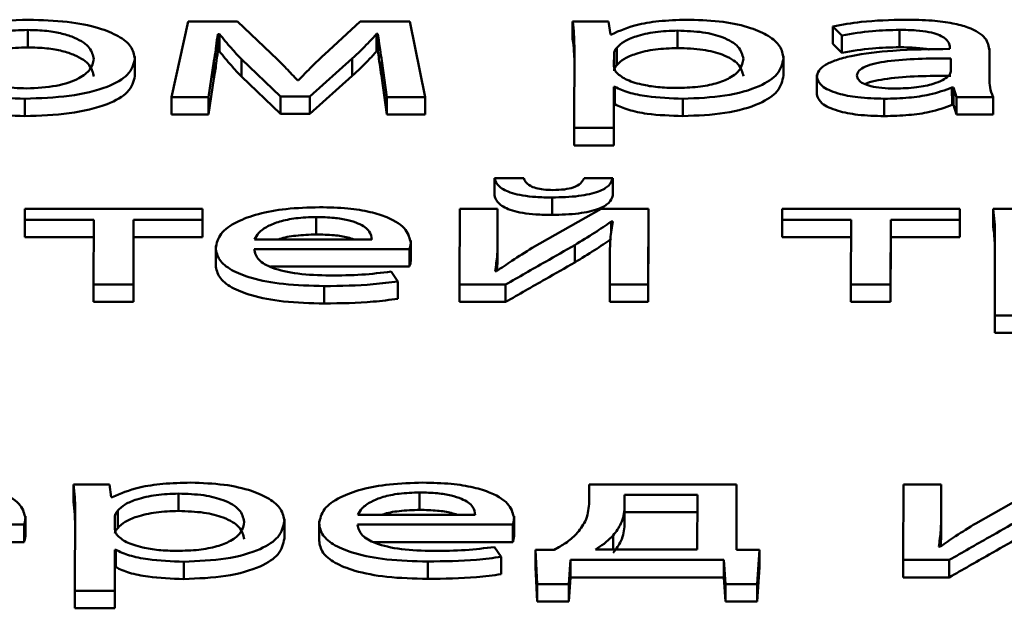
# Paper-space layout 'Лист1' of a CAD drawing. Units: millimetres. Extents: x -6799 to 835, y -2607 to 3672.
# Drawn here: x -5644 to -5639, y 3100 to 3103 of the extents above; entities that cross this region are included whole.
import ezdxf

# ---------------------------------------------------------------- set-up
doc = ezdxf.new("R2010")
doc.units = ezdxf.units.MM

psp = doc.layouts.new('Лист1')

# ---------------------------------------------------------------- linework, layer by layer
at = {"color": 7, "linetype": 'Continuous', "lineweight": 50}
for p, q in [((-5643.1309, 3103.2615), (-5643.2209, 3102.8528)), ((-5642.8642, 3103.2615), (-5643.1309, 3103.2615)), ((-5642.6474, 3103.0555), (-5642.8642, 3103.2615)), ((-5642.2002, 3103.2615), (-5642.3933, 3103.0834)), ((-5641.9311, 3103.2615), (-5642.2002, 3103.2615)), ((-5641.8482, 3102.8528), (-5641.9311, 3103.2615)), ((-5640.8569, 3103.2615), (-5641.0516, 3103.2615)), ((-5641.0516, 3103.2615), (-5641.0516, 3103.1675)), ((-5640.8472, 3103.1915), (-5640.8569, 3103.2615)), ((-5639.6445, 3103.2346), (-5639.5952, 3103.1856)), ((-5639.6445, 3103.2346), (-5639.6444, 3103.1406)), ((-5643.9977, 3103.2152), (-5643.9977, 3103.1212)), ((-5642.9705, 3103.1932), (-5642.9607, 3103.1932)), ((-5642.9705, 3103.1932), (-5642.9704, 3103.0993)), ((-5642.9607, 3103.1932), (-5642.9606, 3103.0993)), ((-5642.1115, 3103.194), (-5642.1041, 3103.194)), ((-5642.1115, 3103.194), (-5642.1114, 3103.1001)), ((-5642.1041, 3103.194), (-5642.104, 3103.1001)), ((-5640.8422, 3103.1915), (-5640.8472, 3103.1915)), ((-5640.4841, 3103.2118), (-5640.4841, 3103.1178)), ((-5639.5952, 3103.1856), (-5639.5952, 3103.0916)), ((-5639.2839, 3103.216), (-5639.2839, 3103.122)), ((-5641.0421, 3103.1281), (-5641.0433, 3102.6856)), ((-5640.8128, 3103.1196), (-5640.8127, 3103.0257)), ((-5639.6444, 3103.1406), (-5639.5952, 3103.0916)), ((-5639.0122, 3103.1213), (-5639.0122, 3103.1128)), ((-5643.4182, 3103.0605), (-5643.4182, 3103.0725)), ((-5642.9704, 3103.0993), (-5642.9606, 3103.0993)), ((-5642.1114, 3103.1001), (-5642.104, 3103.1001)), ((-5640.8277, 3103.0892), (-5640.8279, 3103.0191)), ((-5639.9116, 3103.063), (-5639.9116, 3103.0751)), ((-5638.7981, 3102.9508), (-5638.7977, 3103.1035)), ((-5638.7977, 3103.1035), (-5638.7977, 3103.1156)), ((-5638.7977, 3103.1035), (-5638.7977, 3103.0096)), ((-5643.4182, 3103.0605), (-5643.4182, 3102.9665)), ((-5643.0208, 3102.8528), (-5642.9907, 3103.0463)), ((-5642.9907, 3103.0463), (-5642.9906, 3102.9523)), ((-5642.8424, 3103.0572), (-5642.6307, 3102.8554)), ((-5642.8424, 3103.0572), (-5642.8424, 3102.9633)), ((-5642.4726, 3102.8554), (-5642.2427, 3103.0614)), ((-5642.2427, 3103.0614), (-5642.2427, 3102.9675)), ((-5642.0823, 3103.0479), (-5642.0556, 3102.8528)), ((-5642.0823, 3103.0479), (-5642.0822, 3102.954)), ((-5639.9116, 3103.063), (-5639.9116, 3102.969)), ((-5639.0076, 3102.9905), (-5639.0074, 3103.0614)), ((-5642.8424, 3102.9633), (-5642.6307, 3102.7614)), ((-5642.4726, 3102.7614), (-5642.2427, 3102.9675)), ((-5639.7312, 3102.9726), (-5639.7312, 3102.8669)), ((-5638.7979, 3102.9467), (-5638.7977, 3103.0096)), ((-5643.0208, 3102.7589), (-5642.9906, 3102.9523)), ((-5642.5342, 3102.9432), (-5642.5391, 3102.9432)), ((-5642.0822, 3102.954), (-5642.0556, 3102.7589)), ((-5640.8288, 3102.6856), (-5640.8282, 3102.9076)), ((-5640.8282, 3102.9076), (-5640.8233, 3102.9076)), ((-5640.8282, 3102.9076), (-5640.8281, 3102.8136)), ((-5640.8233, 3102.9076), (-5640.8232, 3102.8136)), ((-5643.2209, 3102.8528), (-5643.0208, 3102.8528)), ((-5643.2209, 3102.8528), (-5643.2209, 3102.7589)), ((-5643.0208, 3102.8528), (-5643.0208, 3102.7589)), ((-5642.6307, 3102.8554), (-5642.4726, 3102.8554)), ((-5642.6307, 3102.8554), (-5642.6307, 3102.7614)), ((-5642.4726, 3102.8554), (-5642.4726, 3102.7614)), ((-5642.0556, 3102.8528), (-5641.8482, 3102.8528)), ((-5642.0556, 3102.8528), (-5642.0556, 3102.7589)), ((-5641.8482, 3102.8528), (-5641.8482, 3102.7589)), ((-5639.0005, 3102.9043), (-5638.9931, 3102.9043)), ((-5639.0005, 3102.9043), (-5639.0004, 3102.8103)), ((-5638.9931, 3102.9043), (-5638.9759, 3102.8528)), ((-5638.9931, 3102.9043), (-5638.993, 3102.8103)), ((-5638.9759, 3102.8528), (-5638.7787, 3102.8528)), ((-5638.9759, 3102.8528), (-5638.9759, 3102.7589)), ((-5638.7787, 3102.8528), (-5638.7787, 3102.7589)), ((-5644.0136, 3102.8435), (-5644.0136, 3102.7496)), ((-5640.8287, 3102.5916), (-5640.8281, 3102.8136)), ((-5640.8281, 3102.8136), (-5640.8232, 3102.8136)), ((-5640.4554, 3102.8435), (-5640.4554, 3102.7496)), ((-5639.3664, 3102.8435), (-5639.3664, 3102.7496)), ((-5639.0004, 3102.8103), (-5638.993, 3102.8103)), ((-5638.993, 3102.8103), (-5638.9759, 3102.7589)), ((-5643.2209, 3102.7589), (-5643.0208, 3102.7589)), ((-5642.6307, 3102.7614), (-5642.4726, 3102.7614)), ((-5642.0556, 3102.7589), (-5641.8482, 3102.7589)), ((-5638.9759, 3102.7589), (-5638.7787, 3102.7589)), ((-5641.0433, 3102.6856), (-5640.8288, 3102.6856)), ((-5641.0433, 3102.6856), (-5641.0432, 3102.5916)), ((-5640.8288, 3102.6856), (-5640.8287, 3102.5916)), ((-5641.0432, 3102.5916), (-5640.8287, 3102.5916)), ((-5641.3158, 3102.4144), (-5641.4738, 3102.4144)), ((-5641.4738, 3102.4144), (-5641.4738, 3102.3204)), ((-5640.8342, 3102.4144), (-5640.9898, 3102.4144)), ((-5640.8342, 3102.4144), (-5640.8342, 3102.3204)), ((-5641.163, 3102.3098), (-5641.163, 3102.2158)), ((-5644.0129, 3102.248), (-5644.013, 3102.189)), ((-5643.0523, 3102.248), (-5644.0129, 3102.248)), ((-5643.0524, 3102.189), (-5643.0523, 3102.248)), ((-5643.0523, 3102.248), (-5643.0522, 3102.154)), ((-5641.662, 3102.248), (-5641.6631, 3101.8393)), ((-5641.457, 3102.248), (-5641.662, 3102.248)), ((-5641.4574, 3102.0758), (-5641.457, 3102.248)), ((-5641.457, 3102.248), (-5641.4569, 3102.154)), ((-5640.8965, 3102.248), (-5641.2699, 3102.037)), ((-5640.6421, 3102.248), (-5640.8965, 3102.248)), ((-5640.6432, 3101.8393), (-5640.6421, 3102.248)), ((-5640.6421, 3102.248), (-5640.642, 3102.154)), ((-5639.9186, 3102.248), (-5639.9187, 3102.189)), ((-5638.9583, 3102.248), (-5639.9186, 3102.248)), ((-5638.9584, 3102.189), (-5638.9583, 3102.248)), ((-5638.9583, 3102.248), (-5638.9582, 3102.154)), ((-5638.5826, 3102.248), (-5638.7777, 3102.248)), ((-5638.7777, 3102.248), (-5638.7776, 3102.154)), ((-5644.013, 3102.189), (-5643.6401, 3102.189)), ((-5644.013, 3102.189), (-5644.013, 3102.095)), ((-5643.6401, 3102.189), (-5643.6411, 3101.8393)), ((-5643.4263, 3101.8393), (-5643.4253, 3102.189)), ((-5643.4253, 3102.189), (-5643.0524, 3102.189)), ((-5643.4253, 3102.189), (-5643.4253, 3102.095)), ((-5643.0524, 3102.189), (-5643.0524, 3102.095)), ((-5642.4375, 3102.2042), (-5642.4375, 3102.1102)), ((-5640.8424, 3102.1797), (-5640.8349, 3102.1797)), ((-5640.8424, 3102.1797), (-5640.8423, 3102.1233)), ((-5639.9187, 3102.189), (-5639.5458, 3102.189)), ((-5639.9187, 3102.189), (-5639.9187, 3102.095)), ((-5639.5458, 3102.189), (-5639.5468, 3101.8393)), ((-5639.3323, 3101.8393), (-5639.3313, 3102.189)), ((-5639.3313, 3102.189), (-5638.9584, 3102.189)), ((-5639.3313, 3102.189), (-5639.3313, 3102.095)), ((-5638.9584, 3102.189), (-5638.9584, 3102.095)), ((-5643.0524, 3102.095), (-5643.0522, 3102.154)), ((-5641.4574, 3101.9818), (-5641.4569, 3102.154)), ((-5640.6432, 3101.7453), (-5640.642, 3102.154)), ((-5638.9584, 3102.095), (-5638.9582, 3102.154)), ((-5638.7681, 3102.1145), (-5638.7693, 3101.6721)), ((-5644.013, 3102.095), (-5643.6404, 3102.095)), ((-5643.4263, 3101.7453), (-5643.4253, 3102.095)), ((-5643.4253, 3102.095), (-5643.0524, 3102.095)), ((-5642.7712, 3102.0833), (-5642.1365, 3102.0833)), ((-5641.9267, 3102.0647), (-5641.9267, 3102.0767)), ((-5641.9267, 3102.0647), (-5641.9266, 3101.9707)), ((-5641.4574, 3102.0758), (-5641.4574, 3101.9818)), ((-5641.0402, 3102.053), (-5641.0402, 3101.959)), ((-5639.9187, 3102.095), (-5639.5461, 3102.095)), ((-5639.3323, 3101.7453), (-5639.3313, 3102.095)), ((-5639.3313, 3102.095), (-5638.9584, 3102.095)), ((-5642.9813, 3102.0484), (-5642.9812, 3101.9427)), ((-5642.7739, 3102.0302), (-5641.9343, 3102.0302)), ((-5641.9343, 3102.0302), (-5641.9342, 3101.9362)), ((-5640.8502, 3102.0125), (-5640.8507, 3101.8393)), ((-5641.4594, 3101.911), (-5641.4574, 3101.9818)), ((-5642.6846, 3101.9362), (-5641.9342, 3101.9362)), ((-5641.9964, 3101.8561), (-5642.0333, 3101.9093)), ((-5641.4629, 3101.911), (-5641.4703, 3101.9118)), ((-5641.9964, 3101.8561), (-5641.9964, 3101.7621)), ((-5643.6411, 3101.8393), (-5643.4263, 3101.8393)), ((-5643.6411, 3101.8393), (-5643.6411, 3101.7453)), ((-5643.4263, 3101.8393), (-5643.4263, 3101.7453)), ((-5642.3941, 3101.8309), (-5642.3941, 3101.7369)), ((-5641.6631, 3101.8393), (-5641.4137, 3101.8393)), ((-5641.6631, 3101.8393), (-5641.6631, 3101.7453)), ((-5641.4137, 3101.8393), (-5641.4137, 3101.7453)), ((-5640.8507, 3101.8393), (-5640.6432, 3101.8393)), ((-5640.8507, 3101.8393), (-5640.8507, 3101.7453)), ((-5640.6432, 3101.8393), (-5640.6432, 3101.7453)), ((-5639.5468, 3101.8393), (-5639.3323, 3101.8393)), ((-5639.5468, 3101.8393), (-5639.5468, 3101.7453)), ((-5639.3323, 3101.8393), (-5639.3323, 3101.7453)), ((-5643.6411, 3101.7453), (-5643.4263, 3101.7453)), ((-5641.6631, 3101.7453), (-5641.4137, 3101.7453)), ((-5640.8507, 3101.7453), (-5640.6432, 3101.7453)), ((-5639.5468, 3101.7453), (-5639.3323, 3101.7453)), ((-5638.7693, 3101.6721), (-5638.5548, 3101.6721)), ((-5638.7693, 3101.6721), (-5638.7693, 3101.5781)), ((-5638.7693, 3101.5781), (-5638.5548, 3101.5781)), ((-5643.5551, 3100.7595), (-5643.7502, 3100.7595)), ((-5643.7502, 3100.7595), (-5643.7502, 3100.6655)), ((-5643.5455, 3100.6895), (-5643.5551, 3100.7595)), ((-5640.9622, 3100.7595), (-5640.9625, 3100.6532)), ((-5640.165, 3100.7595), (-5640.9622, 3100.7595)), ((-5640.1659, 3100.4064), (-5640.165, 3100.7595)), ((-5640.165, 3100.7595), (-5640.1649, 3100.6655)), ((-5639.2633, 3100.7595), (-5639.2644, 3100.3508)), ((-5639.0587, 3100.7595), (-5639.2633, 3100.7595)), ((-5639.0591, 3100.5873), (-5639.0587, 3100.7595)), ((-5639.0587, 3100.7595), (-5639.0586, 3100.6655)), ((-5638.4978, 3100.7595), (-5638.8712, 3100.5485)), ((-5643.5405, 3100.6895), (-5643.5455, 3100.6895)), ((-5643.1825, 3100.7098), (-5643.1825, 3100.6158)), ((-5641.8786, 3100.7157), (-5641.8785, 3100.6217)), ((-5640.7702, 3100.703), (-5640.7704, 3100.6355)), ((-5640.3772, 3100.703), (-5640.7702, 3100.703)), ((-5640.7702, 3100.703), (-5640.7702, 3100.609)), ((-5640.378, 3100.4073), (-5640.3772, 3100.703)), ((-5643.7407, 3100.626), (-5643.7419, 3100.1836)), ((-5643.5111, 3100.6176), (-5643.5111, 3100.5236)), ((-5640.7704, 3100.6355), (-5640.7704, 3100.5415)), ((-5640.1656, 3100.4064), (-5640.1649, 3100.6655)), ((-5639.0591, 3100.4933), (-5639.0586, 3100.6655)), ((-5644.0101, 3100.5762), (-5644.0101, 3100.5882)), ((-5644.0101, 3100.5762), (-5644.01, 3100.4823)), ((-5643.526, 3100.5872), (-5643.5262, 3100.5171)), ((-5642.6099, 3100.561), (-5642.6099, 3100.5731)), ((-5642.2126, 3100.5948), (-5641.5776, 3100.5948)), ((-5641.3682, 3100.5762), (-5641.3682, 3100.5882)), ((-5641.3682, 3100.5762), (-5641.3681, 3100.4823)), ((-5640.7702, 3100.609), (-5640.7704, 3100.5415)), ((-5640.3775, 3100.609), (-5640.7702, 3100.609)), ((-5639.0591, 3100.5873), (-5639.0591, 3100.4933)), ((-5644.8571, 3100.5417), (-5644.0175, 3100.5417)), ((-5644.0175, 3100.5417), (-5644.0175, 3100.4477)), ((-5642.6099, 3100.561), (-5642.6099, 3100.467)), ((-5642.4223, 3100.5599), (-5642.4223, 3100.4542)), ((-5642.2152, 3100.5417), (-5641.3752, 3100.5417)), ((-5641.3752, 3100.5417), (-5641.3752, 3100.4477)), ((-5639.061, 3100.4225), (-5639.0591, 3100.4933)), ((-5644.768, 3100.4477), (-5644.0175, 3100.4477)), ((-5643.5271, 3100.1836), (-5643.5265, 3100.4056)), ((-5643.5265, 3100.4056), (-5643.5216, 3100.4056)), ((-5643.5265, 3100.4056), (-5643.5265, 3100.3116)), ((-5643.5216, 3100.4056), (-5643.5216, 3100.3116)), ((-5642.1259, 3100.4477), (-5641.3752, 3100.4477)), ((-5641.4375, 3100.3676), (-5641.4744, 3100.4208)), ((-5641.1509, 3100.4064), (-5641.2521, 3100.4056)), ((-5641.2521, 3100.4056), (-5641.2428, 3100.2208)), ((-5641.2521, 3100.4056), (-5641.2521, 3100.3116)), ((-5640.9286, 3100.4073), (-5640.378, 3100.4073)), ((-5640.0414, 3100.4056), (-5640.1659, 3100.4064)), ((-5640.0543, 3100.2208), (-5640.0414, 3100.4056)), ((-5640.0414, 3100.4056), (-5640.0414, 3100.3116)), ((-5639.0646, 3100.4225), (-5639.072, 3100.4233)), ((-5641.4375, 3100.3676), (-5641.4375, 3100.2736)), ((-5641.0727, 3100.2208), (-5641.0626, 3100.3508)), ((-5641.0626, 3100.3508), (-5640.2346, 3100.3508)), ((-5641.0626, 3100.3508), (-5641.0625, 3100.2569)), ((-5640.2346, 3100.3508), (-5640.225, 3100.2208)), ((-5640.2346, 3100.3508), (-5640.2345, 3100.2569)), ((-5639.2644, 3100.3508), (-5639.0154, 3100.3508)), ((-5639.2644, 3100.3508), (-5639.2643, 3100.2569)), ((-5639.0154, 3100.3508), (-5639.0153, 3100.2569)), ((-5643.5271, 3100.0896), (-5643.5265, 3100.3116)), ((-5643.5265, 3100.3116), (-5643.5216, 3100.3116)), ((-5643.1538, 3100.3415), (-5643.1538, 3100.2476)), ((-5641.8351, 3100.3424), (-5641.8351, 3100.2484)), ((-5641.2521, 3100.3116), (-5641.2428, 3100.1268)), ((-5640.0543, 3100.1268), (-5640.0414, 3100.3116)), ((-5641.0727, 3100.1268), (-5641.0625, 3100.2569)), ((-5641.0625, 3100.2569), (-5640.2345, 3100.2569)), ((-5640.2345, 3100.2569), (-5640.225, 3100.1268)), ((-5639.2643, 3100.2569), (-5639.0153, 3100.2569)), ((-5641.2428, 3100.2208), (-5641.0727, 3100.2208)), ((-5641.2428, 3100.2208), (-5641.2428, 3100.1268)), ((-5641.0727, 3100.2208), (-5641.0727, 3100.1268)), ((-5640.225, 3100.2208), (-5640.0543, 3100.2208)), ((-5640.225, 3100.2208), (-5640.225, 3100.1268)), ((-5640.0543, 3100.2208), (-5640.0543, 3100.1268)), ((-5643.7419, 3100.1836), (-5643.5271, 3100.1836)), ((-5643.7419, 3100.1836), (-5643.7419, 3100.0896)), ((-5643.5271, 3100.1836), (-5643.5271, 3100.0896)), ((-5643.7419, 3100.0896), (-5643.5271, 3100.0896)), ((-5641.2428, 3100.1268), (-5641.0727, 3100.1268)), ((-5640.225, 3100.1268), (-5640.0543, 3100.1268))]:
    psp.add_line(p, q, dxfattribs=at)
at = {"color": 8, "linetype": 'Continuous', "lineweight": 50}
for p, q in [((-5640.8277, 3103.0892), (-5640.8276, 3103.0181)), ((-5640.8279, 3103.0191), (-5640.8279, 3103.019)), ((-5643.526, 3100.5872), (-5643.526, 3100.5161)), ((-5643.5262, 3100.5171), (-5643.5262, 3100.517)), ((-5640.8321, 3100.4833), (-5640.8321, 3100.4073))]:
    psp.add_line(p, q, dxfattribs=at)
at = {"color": 7, "linetype": 'Continuous', "lineweight": 50}
for points, knots in [([(-5643.9927, 3103.2708), (-5644.0814, 3103.2675), (-5644.2553, 3103.261), (-5644.4543, 3103.2064), (-5644.5681, 3103.1337), (-5644.5797, 3103.0816), (-5644.586, 3103.0537)], [0, 0, 0, 0, 0.271444, 0.531943, 0.750294, 1, 1, 1, 1]), ([(-5643.4182, 3103.0605), (-5643.4223, 3103.0826), (-5643.4301, 3103.1248), (-5643.4997, 3103.1822), (-5643.6148, 3103.23), (-5643.7847, 3103.2646), (-5643.9215, 3103.2687), (-5643.9927, 3103.2708)], [0, 0, 0, 0, 0.205019, 0.391334, 0.56744, 0.775086, 1, 1, 1, 1]), ([(-5641.0516, 3103.2615), (-5641.0487, 3103.2383), (-5641.0433, 3103.1938), (-5641.0425, 3103.1493), (-5641.0421, 3103.1281)], [0, 0, 0, 0, 0.5219679, 1, 1, 1, 1]), ([(-5640.4169, 3103.2708), (-5640.4678, 3103.2696), (-5640.565, 3103.2673), (-5640.7241, 3103.2434), (-5640.7975, 3103.2111), (-5640.8422, 3103.1915)], [0, 0, 0, 0, 0.302201, 0.575758, 1, 1, 1, 1]), ([(-5639.9116, 3103.063), (-5639.9154, 3103.0849), (-5639.9226, 3103.1264), (-5639.9856, 3103.1829), (-5640.0874, 3103.2296), (-5640.2351, 3103.2642), (-5640.3558, 3103.2686), (-5640.4169, 3103.2708)], [0, 0, 0, 0, 0.217471, 0.4125749, 0.5918823, 0.7933815, 1, 1, 1, 1]), ([(-5639.2517, 3103.2708), (-5639.3334, 3103.2689), (-5639.472, 3103.2656), (-5639.5943, 3103.2436), (-5639.6445, 3103.2346)], [0, 0, 0, 0, 0.590224, 1, 1, 1, 1]), ([(-5638.7977, 3103.1035), (-5638.8012, 3103.1264), (-5638.808, 3103.1712), (-5638.8869, 3103.2241), (-5638.998, 3103.2535), (-5639.1152, 3103.2685), (-5639.2034, 3103.27), (-5639.2517, 3103.2708)], [0, 0, 0, 0, 0.262599, 0.514708, 0.653143, 0.810048, 1, 1, 1, 1]), ([(-5643.9977, 3103.2152), (-5644.0418, 3103.2138), (-5644.1256, 3103.2111), (-5644.2317, 3103.1873), (-5644.3086, 3103.1521), (-5644.3573, 3103.1071), (-5644.3634, 3103.0734), (-5644.3664, 3103.0563)], [0, 0, 0, 0, 0.197927, 0.376282, 0.554429, 0.773717, 1, 1, 1, 1]), ([(-5643.6401, 3103.058), (-5643.6448, 3103.0783), (-5643.6542, 3103.1191), (-5643.721, 3103.1669), (-5643.8082, 3103.1966), (-5643.8961, 3103.2124), (-5643.9627, 3103.2142), (-5643.9977, 3103.2152)], [0, 0, 0, 0, 0.274602, 0.551405, 0.693543, 0.839115, 1, 1, 1, 1]), ([(-5642.9907, 3103.0463), (-5642.9864, 3103.0733), (-5642.9786, 3103.1223), (-5642.973, 3103.1713), (-5642.9705, 3103.1932)], [0, 0, 0, 0, 0.553121, 1, 1, 1, 1]), ([(-5642.9607, 3103.1932), (-5642.9398, 3103.1677), (-5642.9026, 3103.1221), (-5642.8608, 3103.077), (-5642.8424, 3103.0572)], [0, 0, 0, 0, 0.5605587, 1, 1, 1, 1]), ([(-5642.2427, 3103.0614), (-5642.2132, 3103.0891), (-5642.1664, 3103.1329), (-5642.1263, 3103.1775), (-5642.1115, 3103.194)], [0, 0, 0, 0, 0.629676, 1, 1, 1, 1]), ([(-5642.1041, 3103.194), (-5642.1005, 3103.166), (-5642.0944, 3103.1173), (-5642.0859, 3103.0686), (-5642.0823, 3103.0479)], [0, 0, 0, 0, 0.575934, 1, 1, 1, 1]), ([(-5640.4841, 3103.2118), (-5640.5252, 3103.2102), (-5640.608, 3103.2068), (-5640.7069, 3103.1836), (-5640.7783, 3103.1539), (-5640.8011, 3103.1313), (-5640.8128, 3103.1196)], [0, 0, 0, 0, 0.269315, 0.5420078, 0.7647811, 1, 1, 1, 1]), ([(-5640.1285, 3103.0596), (-5640.1335, 3103.0816), (-5640.143, 3103.1235), (-5640.2249, 3103.1746), (-5640.3463, 3103.2067), (-5640.4371, 3103.2101), (-5640.4841, 3103.2118)], [0, 0, 0, 0, 0.302388, 0.575642, 0.780387, 1, 1, 1, 1]), ([(-5639.5952, 3103.1856), (-5639.5414, 3103.1951), (-5639.4433, 3103.2123), (-5639.3335, 3103.2149), (-5639.2839, 3103.216)], [0, 0, 0, 0, 0.5482085, 1, 1, 1, 1]), ([(-5639.2839, 3103.216), (-5639.2534, 3103.2155), (-5639.1985, 3103.2146), (-5639.1267, 3103.2053), (-5639.0754, 3103.1914), (-5639.0368, 3103.1719), (-5639.0152, 3103.1479), (-5639.0131, 3103.1298), (-5639.0122, 3103.1213)], [0, 0, 0, 0, 0.205687, 0.370685, 0.51164, 0.641128, 0.832362, 1, 1, 1, 1]), ([(-5643.9977, 3103.1212), (-5644.0418, 3103.1198), (-5644.1256, 3103.1172), (-5644.2317, 3103.0933), (-5644.3086, 3103.0581), (-5644.3573, 3103.0131), (-5644.3633, 3102.9794), (-5644.3664, 3102.9623)], [0, 0, 0, 0, 0.197927, 0.376282, 0.554429, 0.773717, 1, 1, 1, 1]), ([(-5643.6401, 3102.964), (-5643.6448, 3102.9843), (-5643.6541, 3103.0251), (-5643.721, 3103.073), (-5643.8082, 3103.1026), (-5643.8961, 3103.1185), (-5643.9627, 3103.1203), (-5643.9977, 3103.1212)], [0, 0, 0, 0, 0.274602, 0.551405, 0.693543, 0.839115, 1, 1, 1, 1]), ([(-5641.0516, 3103.1675), (-5641.0486, 3103.1443), (-5641.0443, 3103.1109), (-5641.0435, 3103.0775), (-5641.0432, 3103.0673)], [0, 0, 0, 0, 0.694809, 1, 1, 1, 1]), ([(-5640.8128, 3103.1196), (-5640.8171, 3103.1141), (-5640.8249, 3103.1041), (-5640.8268, 3103.0938), (-5640.8277, 3103.0892)], [0, 0, 0, 0, 0.556429, 1, 1, 1, 1]), ([(-5640.4841, 3103.1178), (-5640.5252, 3103.1162), (-5640.608, 3103.1129), (-5640.7069, 3103.0897), (-5640.7783, 3103.0599), (-5640.8011, 3103.0373), (-5640.8127, 3103.0257)], [0, 0, 0, 0, 0.269315, 0.5420078, 0.7647811, 1, 1, 1, 1]), ([(-5640.1285, 3102.9657), (-5640.1335, 3102.9877), (-5640.1429, 3103.0295), (-5640.2249, 3103.0806), (-5640.3463, 3103.1127), (-5640.4371, 3103.1161), (-5640.4841, 3103.1178)], [0, 0, 0, 0, 0.302388, 0.575642, 0.780387, 1, 1, 1, 1]), ([(-5639.5952, 3103.0916), (-5639.5414, 3103.1011), (-5639.4433, 3103.1184), (-5639.3335, 3103.1209), (-5639.2839, 3103.122)], [0, 0, 0, 0, 0.548209, 1, 1, 1, 1]), ([(-5639.2839, 3103.122), (-5639.2538, 3103.1213), (-5639.1996, 3103.1201), (-5639.144, 3103.1148), (-5639.1247, 3103.1095), (-5639.1244, 3103.1094)], [0, 0, 0, 0, 0.5509639, 0.9929379, 1, 1, 1, 1]), ([(-5642.9906, 3102.9523), (-5642.9863, 3102.9794), (-5642.9786, 3103.0283), (-5642.973, 3103.0774), (-5642.9704, 3103.0993)], [0, 0, 0, 0, 0.553121, 1, 1, 1, 1]), ([(-5642.9606, 3103.0993), (-5642.9398, 3103.0737), (-5642.9026, 3103.0282), (-5642.8608, 3102.9831), (-5642.8424, 3102.9633)], [0, 0, 0, 0, 0.560559, 1, 1, 1, 1]), ([(-5642.3933, 3103.0834), (-5642.4227, 3103.0552), (-5642.4713, 3103.0087), (-5642.5164, 3102.9618), (-5642.5342, 3102.9432)], [0, 0, 0, 0, 0.605012, 1, 1, 1, 1]), ([(-5642.2427, 3102.9675), (-5642.2132, 3102.9951), (-5642.1664, 3103.0389), (-5642.1263, 3103.0836), (-5642.1114, 3103.1001)], [0, 0, 0, 0, 0.629676, 1, 1, 1, 1]), ([(-5642.104, 3103.1001), (-5642.1005, 3103.072), (-5642.0944, 3103.0233), (-5642.0859, 3102.9746), (-5642.0822, 3102.954)], [0, 0, 0, 0, 0.575934, 1, 1, 1, 1]), ([(-5639.0122, 3103.1128), (-5639.1152, 3103.1116), (-5639.2987, 3103.1095), (-5639.5096, 3103.0849), (-5639.6271, 3103.0542), (-5639.6875, 3103.0273), (-5639.725, 3102.9955), (-5639.7291, 3102.9727), (-5639.7312, 3102.961)], [0, 0, 0, 0, 0.325819, 0.5802, 0.688257, 0.789789, 0.89141, 1, 1, 1, 1]), ([(-5644.586, 3103.0537), (-5644.5816, 3103.0311), (-5644.5735, 3102.9882), (-5644.5004, 3102.9303), (-5644.3827, 3102.8832), (-5644.2152, 3102.8497), (-5644.082, 3102.8456), (-5644.0136, 3102.8435)], [0, 0, 0, 0, 0.2106554, 0.3996339, 0.5768204, 0.7830233, 1, 1, 1, 1]), ([(-5644.3664, 3103.0563), (-5644.3607, 3103.0328), (-5644.3499, 3102.9886), (-5644.2596, 3102.9364), (-5644.1374, 3102.9046), (-5644.0484, 3102.901), (-5644.0036, 3102.8992)], [0, 0, 0, 0, 0.315407, 0.592569, 0.794636, 1, 1, 1, 1]), ([(-5644.0136, 3102.8435), (-5643.9316, 3102.8465), (-5643.7654, 3102.8526), (-5643.5637, 3102.9022), (-5643.4375, 3102.9759), (-5643.425, 3103.0306), (-5643.4182, 3103.0605)], [0, 0, 0, 0, 0.251387, 0.509725, 0.732925, 1, 1, 1, 1]), ([(-5644.0036, 3102.8992), (-5643.9477, 3102.9022), (-5643.8342, 3102.9083), (-5643.7175, 3102.9512), (-5643.6514, 3103.0026), (-5643.644, 3103.0388), (-5643.6401, 3103.058)], [0, 0, 0, 0, 0.253971, 0.515185, 0.743776, 1, 1, 1, 1]), ([(-5642.5391, 3102.9432), (-5642.5589, 3102.9646), (-5642.5939, 3103.0022), (-5642.6313, 3103.0395), (-5642.6474, 3103.0555)], [0, 0, 0, 0, 0.569201, 1, 1, 1, 1]), ([(-5640.8279, 3103.0191), (-5640.8271, 3103.0132), (-5640.8257, 3103.003), (-5640.8203, 3102.9929), (-5640.818, 3102.9887)], [0, 0, 0, 0, 0.577753, 1, 1, 1, 1]), ([(-5640.8127, 3103.0257), (-5640.8171, 3103.0201), (-5640.8249, 3103.0101), (-5640.8268, 3102.9998), (-5640.8276, 3102.9952)], [0, 0, 0, 0, 0.556429, 1, 1, 1, 1]), ([(-5640.4924, 3102.9017), (-5640.4521, 3102.9029), (-5640.3746, 3102.9051), (-5640.272, 3102.9252), (-5640.1913, 3102.958), (-5640.1377, 3103.0044), (-5640.1317, 3103.0404), (-5640.1285, 3103.0596)], [0, 0, 0, 0, 0.1821, 0.350557, 0.522025, 0.744475, 1, 1, 1, 1]), ([(-5640.4554, 3102.8435), (-5640.3772, 3102.8468), (-5640.2186, 3102.8534), (-5640.0359, 3102.9067), (-5639.9283, 3102.9802), (-5639.9175, 3103.0338), (-5639.9116, 3103.063)], [0, 0, 0, 0, 0.24757, 0.502194, 0.728476, 1, 1, 1, 1]), ([(-5639.0074, 3103.0614), (-5639.1254, 3103.061), (-5639.269, 3103.0605), (-5639.417, 3103.0351), (-5639.4714, 3103.0183), (-5639.5083, 3102.9957), (-5639.5122, 3102.9784), (-5639.5143, 3102.9693)], [0, 0, 0, 0, 0.538298, 0.655573, 0.765645, 0.876158, 1, 1, 1, 1]), ([(-5644.5859, 3102.9598), (-5644.5816, 3102.9371), (-5644.5734, 3102.8942), (-5644.5004, 3102.8363), (-5644.3827, 3102.7893), (-5644.2152, 3102.7557), (-5644.0819, 3102.7517), (-5644.0136, 3102.7496)], [0, 0, 0, 0, 0.210655, 0.399634, 0.57682, 0.783023, 1, 1, 1, 1]), ([(-5644.0136, 3102.7496), (-5643.9316, 3102.7526), (-5643.7653, 3102.7586), (-5643.5636, 3102.8083), (-5643.4375, 3102.8819), (-5643.425, 3102.9367), (-5643.4182, 3102.9665)], [0, 0, 0, 0, 0.2513867, 0.5097253, 0.7329248, 1, 1, 1, 1]), ([(-5640.818, 3102.9887), (-5640.8032, 3102.9751), (-5640.774, 3102.9483), (-5640.6877, 3102.9207), (-5640.5912, 3102.9045), (-5640.5257, 3102.9027), (-5640.4924, 3102.9017)], [0, 0, 0, 0, 0.284291, 0.558834, 0.775638, 1, 1, 1, 1]), ([(-5640.4554, 3102.7496), (-5640.3772, 3102.7528), (-5640.2186, 3102.7594), (-5640.0359, 3102.8128), (-5639.9283, 3102.8862), (-5639.9175, 3102.9398), (-5639.9116, 3102.969)], [0, 0, 0, 0, 0.2475705, 0.5021945, 0.728476, 1, 1, 1, 1]), ([(-5639.7312, 3102.961), (-5639.7257, 3102.9444), (-5639.7147, 3102.9111), (-5639.6277, 3102.8717), (-5639.5051, 3102.8474), (-5639.4149, 3102.8449), (-5639.3664, 3102.8435)], [0, 0, 0, 0, 0.258031, 0.519348, 0.741558, 1, 1, 1, 1]), ([(-5639.5143, 3102.9693), (-5639.5128, 3102.961), (-5639.5099, 3102.9458), (-5639.4828, 3102.9256), (-5639.4391, 3102.9101), (-5639.3792, 3102.9001), (-5639.3331, 3102.8989), (-5639.3095, 3102.8983)], [0, 0, 0, 0, 0.2186826, 0.4065989, 0.5803447, 0.7845508, 1, 1, 1, 1]), ([(-5639.0074, 3102.9675), (-5639.1263, 3102.9672), (-5639.2711, 3102.967), (-5639.4154, 3102.9408), (-5639.4578, 3102.9303), (-5639.4694, 3102.9229), (-5639.4699, 3102.9225)], [0, 0, 0, 0, 0.698514, 0.850695, 0.993527, 1, 1, 1, 1]), ([(-5639.3095, 3102.8983), (-5639.2694, 3102.8996), (-5639.1939, 3102.9021), (-5639.1065, 3102.9212), (-5639.0495, 3102.9432), (-5639.0296, 3102.9591), (-5639.02, 3102.9667)], [0, 0, 0, 0, 0.3185614, 0.5992046, 0.8053713, 1, 1, 1, 1]), ([(-5639.02, 3102.9667), (-5639.0162, 3102.9711), (-5639.0094, 3102.9789), (-5639.0082, 3102.987), (-5639.0076, 3102.9905)], [0, 0, 0, 0, 0.565326, 1, 1, 1, 1]), ([(-5640.8233, 3102.9076), (-5640.8001, 3102.8971), (-5640.7533, 3102.8758), (-5640.627, 3102.8498), (-5640.5215, 3102.8459), (-5640.4554, 3102.8435)], [0, 0, 0, 0, 0.2676801, 0.541205, 1, 1, 1, 1]), ([(-5638.7787, 3102.8528), (-5638.7853, 3102.8702), (-5638.7976, 3102.9027), (-5638.798, 3102.9355), (-5638.7981, 3102.9508)], [0, 0, 0, 0, 0.533602, 1, 1, 1, 1]), ([(-5639.7312, 3102.867), (-5639.7257, 3102.8504), (-5639.7147, 3102.8171), (-5639.6277, 3102.7777), (-5639.5051, 3102.7534), (-5639.4149, 3102.7509), (-5639.3664, 3102.7496)], [0, 0, 0, 0, 0.258031, 0.519348, 0.741558, 1, 1, 1, 1]), ([(-5639.3664, 3102.8435), (-5639.3217, 3102.8447), (-5639.2368, 3102.847), (-5639.1043, 3102.8661), (-5639.0385, 3102.8903), (-5639.0005, 3102.9043)], [0, 0, 0, 0, 0.3191266, 0.605765, 1, 1, 1, 1]), ([(-5640.8232, 3102.8136), (-5640.8001, 3102.8031), (-5640.7533, 3102.7818), (-5640.627, 3102.7558), (-5640.5215, 3102.752), (-5640.4554, 3102.7496)], [0, 0, 0, 0, 0.26768, 0.541205, 1, 1, 1, 1]), ([(-5639.3664, 3102.7496), (-5639.3217, 3102.7508), (-5639.2368, 3102.753), (-5639.1043, 3102.7722), (-5639.0385, 3102.7963), (-5639.0004, 3102.8103)], [0, 0, 0, 0, 0.319127, 0.605765, 1, 1, 1, 1]), ([(-5641.4738, 3102.4144), (-5641.4684, 3102.3989), (-5641.4581, 3102.3693), (-5641.3955, 3102.3365), (-5641.3205, 3102.3195), (-5641.2466, 3102.3111), (-5641.1923, 3102.3102), (-5641.163, 3102.3098)], [0, 0, 0, 0, 0.276337, 0.530144, 0.668118, 0.821258, 1, 1, 1, 1]), ([(-5641.1579, 3102.3502), (-5641.175, 3102.3507), (-5641.2079, 3102.3517), (-5641.251, 3102.3602), (-5641.2847, 3102.3738), (-5641.3081, 3102.3924), (-5641.3131, 3102.4068), (-5641.3158, 3102.4144)], [0, 0, 0, 0, 0.187832, 0.359702, 0.533235, 0.75444, 1, 1, 1, 1]), ([(-5641.163, 3102.3098), (-5641.1138, 3102.311), (-5641.021, 3102.3135), (-5640.9103, 3102.3387), (-5640.848, 3102.3746), (-5640.839, 3102.4005), (-5640.8342, 3102.4144)], [0, 0, 0, 0, 0.290909, 0.549003, 0.758298, 1, 1, 1, 1]), ([(-5640.9898, 3102.4144), (-5640.9945, 3102.4047), (-5641.0033, 3102.3866), (-5641.0411, 3102.3648), (-5641.0965, 3102.352), (-5641.1367, 3102.3508), (-5641.1579, 3102.3502)], [0, 0, 0, 0, 0.306855, 0.573123, 0.774048, 1, 1, 1, 1]), ([(-5641.4738, 3102.3204), (-5641.4684, 3102.3049), (-5641.4581, 3102.2753), (-5641.3954, 3102.2425), (-5641.3204, 3102.2255), (-5641.2466, 3102.2171), (-5641.1922, 3102.2163), (-5641.163, 3102.2158)], [0, 0, 0, 0, 0.276337, 0.530144, 0.668118, 0.821258, 1, 1, 1, 1]), ([(-5641.163, 3102.2158), (-5641.1138, 3102.2171), (-5641.0209, 3102.2195), (-5640.9103, 3102.2447), (-5640.848, 3102.2807), (-5640.839, 3102.3065), (-5640.8342, 3102.3204)], [0, 0, 0, 0, 0.290909, 0.549003, 0.758298, 1, 1, 1, 1]), ([(-5642.42, 3102.2573), (-5642.4812, 3102.2555), (-5642.5991, 3102.2522), (-5642.7552, 3102.2229), (-5642.8797, 3102.1766), (-5642.9655, 3102.1126), (-5642.9758, 3102.0629), (-5642.9812, 3102.037)], [0, 0, 0, 0, 0.191345, 0.368352, 0.544348, 0.762455, 1, 1, 1, 1]), ([(-5641.9267, 3102.0647), (-5641.932, 3102.0881), (-5641.943, 3102.1372), (-5642.0268, 3102.1959), (-5642.145, 3102.2335), (-5642.2716, 3102.2539), (-5642.3681, 3102.2561), (-5642.42, 3102.2573)], [0, 0, 0, 0, 0.244559, 0.51152, 0.657295, 0.815303, 1, 1, 1, 1]), ([(-5638.7777, 3102.248), (-5638.7748, 3102.2248), (-5638.7694, 3102.1803), (-5638.7686, 3102.1358), (-5638.7681, 3102.1145)], [0, 0, 0, 0, 0.5219831, 1, 1, 1, 1]), ([(-5642.4375, 3102.2042), (-5642.4752, 3102.203), (-5642.5468, 3102.2007), (-5642.6375, 3102.1812), (-5642.7051, 3102.1536), (-5642.7518, 3102.1202), (-5642.7649, 3102.0953), (-5642.7712, 3102.0833)], [0, 0, 0, 0, 0.210744, 0.400145, 0.584673, 0.799282, 1, 1, 1, 1]), ([(-5642.1365, 3102.0833), (-5642.1389, 3102.098), (-5642.144, 3102.1286), (-5642.1938, 3102.1656), (-5642.2664, 3102.1893), (-5642.3449, 3102.2021), (-5642.405, 3102.2034), (-5642.4375, 3102.2042)], [0, 0, 0, 0, 0.24604, 0.512417, 0.657318, 0.81476, 1, 1, 1, 1]), ([(-5641.0402, 3102.053), (-5641.0039, 3102.0751), (-5640.9351, 3102.1168), (-5640.8721, 3102.1595), (-5640.8424, 3102.1797)], [0, 0, 0, 0, 0.528762, 1, 1, 1, 1]), ([(-5640.8349, 3102.1797), (-5640.8397, 3102.1489), (-5640.8485, 3102.0932), (-5640.8497, 3102.0374), (-5640.8502, 3102.0125)], [0, 0, 0, 0, 0.552729, 1, 1, 1, 1]), ([(-5642.4375, 3102.1102), (-5642.4747, 3102.1088), (-5642.5453, 3102.1063), (-5642.6148, 3102.0937), (-5642.6385, 3102.0841), (-5642.6405, 3102.0833)], [0, 0, 0, 0, 0.5044208, 0.9577585, 1, 1, 1, 1]), ([(-5642.2347, 3102.0833), (-5642.245, 3102.087), (-5642.2745, 3102.0974), (-5642.3454, 3102.1079), (-5642.4052, 3102.1094), (-5642.4375, 3102.1102)], [0, 0, 0, 0, 0.198846, 0.566929, 1, 1, 1, 1]), ([(-5638.7776, 3102.154), (-5638.7747, 3102.1308), (-5638.7704, 3102.0974), (-5638.7696, 3102.064), (-5638.7693, 3102.0537)], [0, 0, 0, 0, 0.694643, 1, 1, 1, 1]), ([(-5641.9343, 3102.0302), (-5641.9323, 3102.0357), (-5641.9281, 3102.0472), (-5641.9272, 3102.0587), (-5641.9267, 3102.0647)], [0, 0, 0, 0, 0.481741, 1, 1, 1, 1]), ([(-5641.4703, 3101.9118), (-5641.4659, 3101.9414), (-5641.4579, 3101.996), (-5641.4576, 3102.0507), (-5641.4574, 3102.0758)], [0, 0, 0, 0, 0.540879, 1, 1, 1, 1]), ([(-5641.4137, 3101.8393), (-5641.3421, 3101.8804), (-5641.2178, 3101.9516), (-5641.0931, 3102.0228), (-5641.0402, 3102.053)], [0, 0, 0, 0, 0.575954, 1, 1, 1, 1]), ([(-5641.0402, 3101.959), (-5641.0038, 3101.9811), (-5640.9351, 3102.0228), (-5640.872, 3102.0656), (-5640.8423, 3102.0857)], [0, 0, 0, 0, 0.5287622, 1, 1, 1, 1]), ([(-5642.9812, 3102.037), (-5642.9774, 3102.0152), (-5642.9701, 3101.9737), (-5642.9023, 3101.9172), (-5642.7862, 3101.87), (-5642.6102, 3101.8364), (-5642.469, 3101.8328), (-5642.3941, 3101.8309)], [0, 0, 0, 0, 0.200827, 0.382622, 0.555431, 0.764394, 1, 1, 1, 1]), ([(-5642.3643, 3101.8882), (-5642.423, 3101.8898), (-5642.5379, 3101.8931), (-5642.678, 3101.9254), (-5642.7601, 3101.9744), (-5642.769, 3102.0104), (-5642.7739, 3102.0302)], [0, 0, 0, 0, 0.266648, 0.521086, 0.737668, 1, 1, 1, 1]), ([(-5641.2699, 3102.037), (-5641.3072, 3102.0141), (-5641.3746, 3101.9726), (-5641.4356, 3101.93), (-5641.4629, 3101.911)], [0, 0, 0, 0, 0.552745, 1, 1, 1, 1]), ([(-5641.9342, 3101.9362), (-5641.9322, 3101.9417), (-5641.928, 3101.9532), (-5641.9271, 3101.9647), (-5641.9266, 3101.9707)], [0, 0, 0, 0, 0.481741, 1, 1, 1, 1]), ([(-5641.4137, 3101.7453), (-5641.3421, 3101.7864), (-5641.2177, 3101.8577), (-5641.093, 3101.9288), (-5641.0402, 3101.959)], [0, 0, 0, 0, 0.575954, 1, 1, 1, 1]), ([(-5642.9812, 3101.943), (-5642.9774, 3101.9212), (-5642.9701, 3101.8798), (-5642.9023, 3101.8232), (-5642.7862, 3101.776), (-5642.6102, 3101.7425), (-5642.4689, 3101.7388), (-5642.3941, 3101.7369)], [0, 0, 0, 0, 0.200827, 0.382622, 0.555431, 0.764394, 1, 1, 1, 1]), ([(-5642.0333, 3101.9093), (-5642.0852, 3101.9029), (-5642.1921, 3101.8898), (-5642.3058, 3101.8887), (-5642.3643, 3101.8882)], [0, 0, 0, 0, 0.48531, 1, 1, 1, 1]), ([(-5642.3941, 3101.8309), (-5642.3046, 3101.8321), (-5642.1679, 3101.8341), (-5642.0404, 3101.8505), (-5641.9964, 3101.8561)], [0, 0, 0, 0, 0.655007, 1, 1, 1, 1]), ([(-5642.3941, 3101.7369), (-5642.3045, 3101.7382), (-5642.1679, 3101.7401), (-5642.0404, 3101.7565), (-5641.9964, 3101.7621)], [0, 0, 0, 0, 0.655007, 1, 1, 1, 1]), ([(-5644.0101, 3100.5762), (-5644.0153, 3100.5997), (-5644.0264, 3100.6487), (-5644.1101, 3100.7074), (-5644.2284, 3100.745), (-5644.355, 3100.7654), (-5644.4514, 3100.7676), (-5644.5034, 3100.7688)], [0, 0, 0, 0, 0.244502, 0.51144, 0.657219, 0.815251, 1, 1, 1, 1]), ([(-5643.7502, 3100.7595), (-5643.7474, 3100.7363), (-5643.742, 3100.6918), (-5643.7411, 3100.6473), (-5643.7407, 3100.626)], [0, 0, 0, 0, 0.521877, 1, 1, 1, 1]), ([(-5643.1156, 3100.7688), (-5643.1665, 3100.7676), (-5643.2635, 3100.7653), (-5643.4225, 3100.7414), (-5643.4959, 3100.7091), (-5643.5405, 3100.6895)], [0, 0, 0, 0, 0.301934, 0.575488, 1, 1, 1, 1]), ([(-5642.6099, 3100.561), (-5642.6137, 3100.5829), (-5642.6209, 3100.6244), (-5642.6841, 3100.6809), (-5642.786, 3100.7276), (-5642.9338, 3100.7622), (-5643.0545, 3100.7666), (-5643.1156, 3100.7688)], [0, 0, 0, 0, 0.217401, 0.412481, 0.59182, 0.793385, 1, 1, 1, 1]), ([(-5641.8611, 3100.7688), (-5641.9224, 3100.767), (-5642.0402, 3100.7637), (-5642.1964, 3100.7344), (-5642.3208, 3100.6881), (-5642.4066, 3100.6241), (-5642.4169, 3100.5744), (-5642.4223, 3100.5485)], [0, 0, 0, 0, 0.19144, 0.36844, 0.544382, 0.762441, 1, 1, 1, 1]), ([(-5641.3682, 3100.5762), (-5641.3734, 3100.5997), (-5641.3844, 3100.6487), (-5641.468, 3100.7074), (-5641.5861, 3100.745), (-5641.7127, 3100.7654), (-5641.8091, 3100.7676), (-5641.8611, 3100.7688)], [0, 0, 0, 0, 0.244553, 0.511475, 0.657221, 0.81523, 1, 1, 1, 1]), ([(-5643.1825, 3100.7098), (-5643.2236, 3100.7081), (-5643.3063, 3100.7048), (-5643.4052, 3100.6816), (-5643.4767, 3100.6519), (-5643.4994, 3100.6292), (-5643.5111, 3100.6176)], [0, 0, 0, 0, 0.269315, 0.542008, 0.764781, 1, 1, 1, 1]), ([(-5642.8273, 3100.5576), (-5642.8323, 3100.5796), (-5642.8417, 3100.6215), (-5642.9236, 3100.6726), (-5643.0448, 3100.7047), (-5643.1355, 3100.708), (-5643.1825, 3100.7098)], [0, 0, 0, 0, 0.302529, 0.575849, 0.780543, 1, 1, 1, 1]), ([(-5641.8786, 3100.7157), (-5641.9163, 3100.7145), (-5641.9879, 3100.7122), (-5642.0787, 3100.6927), (-5642.1464, 3100.6651), (-5642.1932, 3100.6317), (-5642.2063, 3100.6068), (-5642.2126, 3100.5948)], [0, 0, 0, 0, 0.210696, 0.400136, 0.584716, 0.79934, 1, 1, 1, 1]), ([(-5641.5776, 3100.5948), (-5641.58, 3100.6095), (-5641.585, 3100.6401), (-5641.6348, 3100.6772), (-5641.7074, 3100.7008), (-5641.786, 3100.7136), (-5641.8461, 3100.715), (-5641.8786, 3100.7157)], [0, 0, 0, 0, 0.246093, 0.512467, 0.657363, 0.814792, 1, 1, 1, 1]), ([(-5643.7502, 3100.6655), (-5643.7473, 3100.6423), (-5643.743, 3100.6089), (-5643.7421, 3100.5755), (-5643.7419, 3100.5652)], [0, 0, 0, 0, 0.694562, 1, 1, 1, 1]), ([(-5643.5111, 3100.6176), (-5643.5155, 3100.6121), (-5643.5233, 3100.6021), (-5643.5252, 3100.5918), (-5643.526, 3100.5872)], [0, 0, 0, 0, 0.5564293, 1, 1, 1, 1]), ([(-5643.1825, 3100.6158), (-5643.2236, 3100.6142), (-5643.3063, 3100.6109), (-5643.4052, 3100.5877), (-5643.4767, 3100.5579), (-5643.4994, 3100.5353), (-5643.5111, 3100.5236)], [0, 0, 0, 0, 0.269315, 0.542008, 0.764781, 1, 1, 1, 1]), ([(-5642.8273, 3100.4636), (-5642.8322, 3100.4856), (-5642.8417, 3100.5275), (-5642.9235, 3100.5786), (-5643.0448, 3100.6107), (-5643.1355, 3100.6141), (-5643.1825, 3100.6158)], [0, 0, 0, 0, 0.302529, 0.575849, 0.780543, 1, 1, 1, 1]), ([(-5641.8785, 3100.6217), (-5641.9157, 3100.6204), (-5641.9864, 3100.6178), (-5642.056, 3100.6053), (-5642.0797, 3100.5956), (-5642.0817, 3100.5948)], [0, 0, 0, 0, 0.504115, 0.957372, 1, 1, 1, 1]), ([(-5641.6756, 3100.5948), (-5641.686, 3100.5985), (-5641.7156, 3100.6089), (-5641.7865, 3100.6194), (-5641.8462, 3100.6209), (-5641.8785, 3100.6217)], [0, 0, 0, 0, 0.199351, 0.567221, 1, 1, 1, 1]), ([(-5640.9625, 3100.6532), (-5640.9658, 3100.6217), (-5640.9714, 3100.5664), (-5641.0139, 3100.513), (-5641.0322, 3100.4901)], [0, 0, 0, 0, 0.569608, 1, 1, 1, 1]), ([(-5640.7704, 3100.6355), (-5640.7736, 3100.6058), (-5640.7793, 3100.5543), (-5640.8164, 3100.5045), (-5640.8321, 3100.4833)], [0, 0, 0, 0, 0.575897, 1, 1, 1, 1]), ([(-5644.0175, 3100.5417), (-5644.0156, 3100.5472), (-5644.0115, 3100.5587), (-5644.0105, 3100.5702), (-5644.0101, 3100.5762)], [0, 0, 0, 0, 0.481372, 1, 1, 1, 1]), ([(-5641.3752, 3100.5417), (-5641.3734, 3100.5472), (-5641.3696, 3100.5587), (-5641.3686, 3100.5702), (-5641.3682, 3100.5762)], [0, 0, 0, 0, 0.481211, 1, 1, 1, 1]), ([(-5639.072, 3100.4233), (-5639.0676, 3100.4529), (-5639.0596, 3100.5075), (-5639.0593, 3100.5622), (-5639.0591, 3100.5873)], [0, 0, 0, 0, 0.540879, 1, 1, 1, 1]), ([(-5639.0154, 3100.3508), (-5638.9436, 3100.3919), (-5638.8191, 3100.4631), (-5638.6944, 3100.5343), (-5638.6415, 3100.5645)], [0, 0, 0, 0, 0.576048, 1, 1, 1, 1]), ([(-5643.5262, 3100.5171), (-5643.5254, 3100.5112), (-5643.524, 3100.501), (-5643.5187, 3100.4909), (-5643.5164, 3100.4867)], [0, 0, 0, 0, 0.577753, 1, 1, 1, 1]), ([(-5643.5111, 3100.5236), (-5643.5154, 3100.5181), (-5643.5232, 3100.5081), (-5643.5251, 3100.4978), (-5643.526, 3100.4932)], [0, 0, 0, 0, 0.556429, 1, 1, 1, 1]), ([(-5643.1907, 3100.3997), (-5643.1505, 3100.4008), (-5643.0731, 3100.403), (-5642.9706, 3100.4232), (-5642.89, 3100.456), (-5642.8364, 3100.5024), (-5642.8305, 3100.5384), (-5642.8273, 3100.5576)], [0, 0, 0, 0, 0.181947, 0.350337, 0.521824, 0.744365, 1, 1, 1, 1]), ([(-5643.1538, 3100.3415), (-5643.0756, 3100.3448), (-5642.917, 3100.3514), (-5642.7343, 3100.4047), (-5642.6266, 3100.4782), (-5642.6158, 3100.5318), (-5642.6099, 3100.561)], [0, 0, 0, 0, 0.2474554, 0.5021409, 0.7284679, 1, 1, 1, 1]), ([(-5642.4223, 3100.5485), (-5642.4185, 3100.5267), (-5642.4112, 3100.4853), (-5642.3435, 3100.4287), (-5642.2274, 3100.3815), (-5642.0513, 3100.348), (-5641.91, 3100.3443), (-5641.8351, 3100.3424)], [0, 0, 0, 0, 0.200795, 0.382531, 0.555278, 0.764238, 1, 1, 1, 1]), ([(-5641.8053, 3100.3997), (-5641.8641, 3100.4013), (-5641.9791, 3100.4046), (-5642.1192, 3100.4369), (-5642.2015, 3100.4859), (-5642.2104, 3100.522), (-5642.2152, 3100.5417)], [0, 0, 0, 0, 0.266616, 0.521106, 0.737696, 1, 1, 1, 1]), ([(-5640.7704, 3100.5415), (-5640.7736, 3100.5118), (-5640.7793, 3100.4604), (-5640.8163, 3100.4105), (-5640.8321, 3100.3893)], [0, 0, 0, 0, 0.575897, 1, 1, 1, 1]), ([(-5638.8712, 3100.5485), (-5638.9086, 3100.5256), (-5638.9763, 3100.4841), (-5639.0373, 3100.4415), (-5639.0646, 3100.4225)], [0, 0, 0, 0, 0.552843, 1, 1, 1, 1]), ([(-5644.0175, 3100.4477), (-5644.0155, 3100.4533), (-5644.0114, 3100.4647), (-5644.0105, 3100.4763), (-5644.01, 3100.4823)], [0, 0, 0, 0, 0.481372, 1, 1, 1, 1]), ([(-5643.5164, 3100.4867), (-5643.5015, 3100.4731), (-5643.4723, 3100.4463), (-5643.386, 3100.4187), (-5643.2895, 3100.4025), (-5643.224, 3100.4006), (-5643.1907, 3100.3997)], [0, 0, 0, 0, 0.284319, 0.558937, 0.775745, 1, 1, 1, 1]), ([(-5643.1538, 3100.2476), (-5643.0756, 3100.2508), (-5642.917, 3100.2574), (-5642.7343, 3100.3107), (-5642.6266, 3100.3842), (-5642.6158, 3100.4378), (-5642.6099, 3100.467)], [0, 0, 0, 0, 0.247455, 0.502141, 0.728468, 1, 1, 1, 1]), ([(-5641.3752, 3100.4477), (-5641.3734, 3100.4533), (-5641.3695, 3100.4647), (-5641.3686, 3100.4763), (-5641.3681, 3100.4823)], [0, 0, 0, 0, 0.481211, 1, 1, 1, 1]), ([(-5641.0322, 3100.4901), (-5641.0495, 3100.4737), (-5641.0806, 3100.4444), (-5641.1293, 3100.4181), (-5641.1509, 3100.4064)], [0, 0, 0, 0, 0.557437, 1, 1, 1, 1]), ([(-5640.8321, 3100.4833), (-5640.8474, 3100.4683), (-5640.874, 3100.4421), (-5640.9123, 3100.4177), (-5640.9286, 3100.4073)], [0, 0, 0, 0, 0.5733874, 1, 1, 1, 1]), ([(-5639.0153, 3100.2569), (-5638.9436, 3100.2979), (-5638.819, 3100.3691), (-5638.6943, 3100.4403), (-5638.6415, 3100.4705)], [0, 0, 0, 0, 0.576048, 1, 1, 1, 1]), ([(-5643.5216, 3100.4056), (-5643.4985, 3100.395), (-5643.4517, 3100.3737), (-5643.3254, 3100.3477), (-5643.2199, 3100.3439), (-5643.1538, 3100.3415)], [0, 0, 0, 0, 0.267744, 0.541242, 1, 1, 1, 1]), ([(-5642.4223, 3100.4545), (-5642.4185, 3100.4327), (-5642.4112, 3100.3913), (-5642.3434, 3100.3347), (-5642.2274, 3100.2875), (-5642.0513, 3100.254), (-5641.91, 3100.2503), (-5641.8351, 3100.2484)], [0, 0, 0, 0, 0.200795, 0.382531, 0.555278, 0.764238, 1, 1, 1, 1]), ([(-5641.4744, 3100.4208), (-5641.5263, 3100.4144), (-5641.6332, 3100.4013), (-5641.7468, 3100.4002), (-5641.8053, 3100.3997)], [0, 0, 0, 0, 0.48519, 1, 1, 1, 1]), ([(-5641.8351, 3100.3424), (-5641.7456, 3100.3437), (-5641.609, 3100.3456), (-5641.4815, 3100.362), (-5641.4375, 3100.3676)], [0, 0, 0, 0, 0.6549585, 1, 1, 1, 1]), ([(-5643.5216, 3100.3116), (-5643.4984, 3100.3011), (-5643.4516, 3100.2798), (-5643.3253, 3100.2538), (-5643.2198, 3100.2499), (-5643.1538, 3100.2476)], [0, 0, 0, 0, 0.267744, 0.5412421, 1, 1, 1, 1]), ([(-5641.8351, 3100.2484), (-5641.7456, 3100.2497), (-5641.6089, 3100.2517), (-5641.4815, 3100.268), (-5641.4375, 3100.2736)], [0, 0, 0, 0, 0.654959, 1, 1, 1, 1])]:
    psp.add_open_spline(points, degree=3, knots=knots, dxfattribs=at)

doc.saveas('drawing.dxf')
